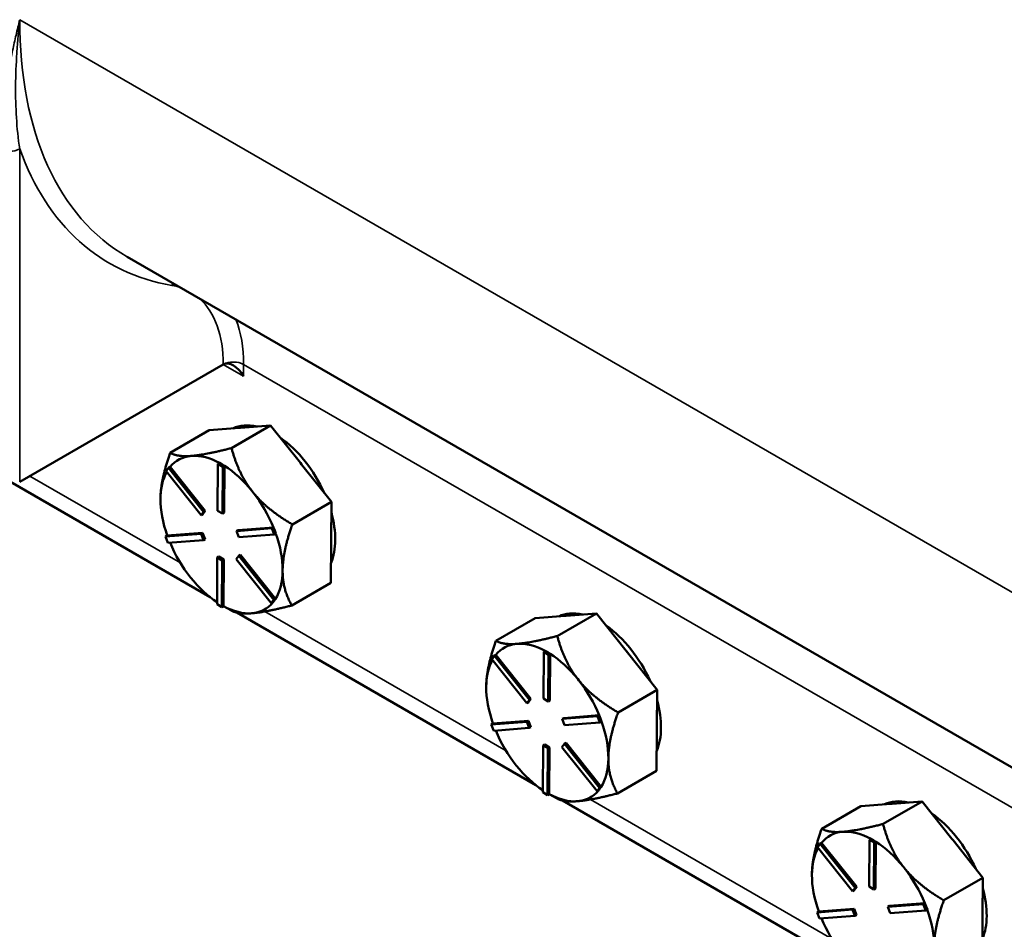
# Model space of a CAD drawing. Units: inches. Extents: x 1 to 168, y 1 to 130.
# Drawn here: x 140 to 145, y 87 to 91 of the extents above; entities that cross this region are included whole.
import ezdxf

# ---------------------------------------------------------------- set-up
doc = ezdxf.new("R2010")
doc.units = ezdxf.units.IN
doc.header["$LTSCALE"] = 7.692308
doc.header["$MEASUREMENT"] = 0
doc.layers.add('Visible (ANSI)', color=7, linetype='Continuous', lineweight=50)
doc.layers.add('Visible Narrow (ANSI)', color=7, linetype='Continuous', lineweight=35)

msp = doc.modelspace()

# ---------------------------------------------------------------- linework, layer by layer
at = {"layer": 'Visible (ANSI)'}
for p, q in [((151.8935, 83.617), (140.7105, 90.0735)), ((141.1284, 89.6058), (140.2445, 89.0954)), ((139.7729, 89.3441), (141.0718, 88.5941)), ((140.898, 89.2219), (141.0677, 89.3199)), ((141.0677, 89.3199), (141.1984, 89.3299)), ((141.1644, 89.2424), (141.3341, 89.3404)), ((141.1984, 89.3299), (141.2034, 89.3303)), ((141.2034, 89.3303), (141.3341, 89.3404)), ((141.3341, 89.3404), (141.4636, 89.1777)), ((140.9927, 89.2087), (140.9877, 89.2083)), ((141.1125, 89.1778), (141.1054, 89.1737)), ((141.1231, 89.1716), (141.1125, 89.1778)), ((141.4636, 89.1777), (141.4686, 89.1715)), ((140.8799, 89.1423), (140.8907, 89.1572)), ((141.0323, 88.9508), (140.8799, 89.1423)), ((140.8978, 89.1612), (140.8907, 89.1572)), ((140.8907, 89.1572), (141.0431, 88.9657)), ((140.8979, 89.161), (140.8978, 89.1612)), ((141.0501, 88.9698), (140.8979, 89.161)), ((141.104, 88.9704), (141.1054, 89.1737)), ((141.1054, 89.1737), (141.1266, 89.1613)), ((141.1337, 89.1654), (141.1231, 89.1716)), ((141.1266, 89.1613), (141.1252, 88.958)), ((141.1337, 89.1654), (141.1266, 89.1613)), ((141.1323, 88.9621), (141.1337, 89.1651)), ((141.1337, 89.1651), (141.1337, 89.1654)), ((141.4686, 89.1715), (141.5981, 89.0088)), ((141.2578, 89.0498), (141.2529, 89.0561)), ((140.8558, 89.0197), (140.8558, 89.0197)), ((141.5981, 89.0088), (141.4284, 88.9108)), ((141.5968, 88.8328), (141.5981, 89.0088)), ((141.0431, 88.9657), (141.0323, 88.9508)), ((141.0394, 88.9549), (141.0501, 88.9698)), ((141.0501, 88.9698), (141.0431, 88.9657)), ((141.1252, 88.958), (141.104, 88.9704)), ((141.1323, 88.9621), (141.1252, 88.958)), ((141.0394, 88.9549), (141.0323, 88.9508)), ((141.1856, 88.8821), (141.3393, 88.894)), ((141.1926, 88.8862), (141.1856, 88.8821)), ((141.196, 88.8548), (141.1856, 88.8821)), ((141.3462, 88.8981), (141.1926, 88.8862)), ((141.3464, 88.8981), (141.3393, 88.894)), ((141.3393, 88.894), (141.3498, 88.8667)), ((141.3464, 88.8981), (141.3462, 88.8981)), ((141.3517, 88.8844), (141.3464, 88.8981)), ((141.3569, 88.8707), (141.3517, 88.8844)), ((140.878, 88.8584), (141.0318, 88.8703)), ((140.885, 88.8625), (140.878, 88.8584)), ((140.8884, 88.8311), (140.878, 88.8584)), ((140.8852, 88.8625), (140.885, 88.8625)), ((141.0388, 88.8744), (140.8852, 88.8625)), ((141.0422, 88.8429), (140.8884, 88.8311)), ((141.0388, 88.8744), (141.0318, 88.8703)), ((141.0318, 88.8703), (141.0422, 88.8429)), ((141.0493, 88.847), (141.0388, 88.8744)), ((141.0493, 88.847), (141.0422, 88.8429)), ((141.3498, 88.8667), (141.196, 88.8548)), ((141.3569, 88.8707), (141.3498, 88.8667)), ((141.5956, 88.6567), (141.5968, 88.8328)), ((141.1012, 88.5638), (141.1026, 88.7671)), ((141.1097, 88.7712), (141.1026, 88.7671)), ((141.1026, 88.7671), (141.1238, 88.7547)), ((141.1309, 88.7588), (141.1097, 88.7712)), ((141.1238, 88.7547), (141.1224, 88.5514)), ((141.1309, 88.7588), (141.1238, 88.7547)), ((141.1295, 88.5557), (141.1309, 88.7588)), ((141.1847, 88.7594), (141.1955, 88.7743)), ((141.3371, 88.5679), (141.1847, 88.7594)), ((141.2025, 88.7784), (141.1955, 88.7743)), ((141.1955, 88.7743), (141.3478, 88.5828)), ((141.3547, 88.5871), (141.2025, 88.7784)), ((141.4259, 88.5587), (141.5956, 88.6567)), ((141.3478, 88.5828), (141.3371, 88.5679)), ((141.3442, 88.572), (141.3495, 88.5795)), ((141.3549, 88.5869), (141.3478, 88.5828)), ((141.3495, 88.5795), (141.3549, 88.5869)), ((141.3549, 88.5869), (141.3547, 88.5871)), ((141.1224, 88.5514), (141.1012, 88.5638)), ((141.1295, 88.5554), (141.1224, 88.5514)), ((141.1295, 88.5554), (141.1295, 88.5557)), ((141.1295, 88.5555), (141.1606, 88.5376)), ((141.3442, 88.572), (141.3371, 88.5679)), ((141.1871, 88.5276), (142.486, 87.7776)), ((142.3123, 88.4054), (142.482, 88.5034)), ((142.482, 88.5034), (142.6127, 88.5134)), ((142.5786, 88.4259), (142.7483, 88.5239)), ((142.6127, 88.5134), (142.6176, 88.5138)), ((142.6176, 88.5138), (142.7483, 88.5239)), ((142.7483, 88.5239), (142.8778, 88.3612)), ((142.4069, 88.3922), (142.4019, 88.3918)), ((142.2942, 88.3258), (142.3049, 88.3407)), ((142.4465, 88.1343), (142.2942, 88.3258)), ((142.312, 88.3447), (142.3049, 88.3407)), ((142.3049, 88.3407), (142.4573, 88.1492)), ((142.3122, 88.3445), (142.312, 88.3447)), ((142.4644, 88.1533), (142.3122, 88.3445)), ((142.5182, 88.1539), (142.5196, 88.3572)), ((142.5267, 88.3613), (142.5196, 88.3572)), ((142.5196, 88.3572), (142.5408, 88.3448)), ((142.5373, 88.3551), (142.5267, 88.3613)), ((142.5479, 88.3489), (142.5373, 88.3551)), ((142.5408, 88.3448), (142.5394, 88.1415)), ((142.5479, 88.3489), (142.5408, 88.3448)), ((142.5465, 88.1456), (142.5479, 88.3486)), ((142.5479, 88.3486), (142.5479, 88.3489)), ((142.8778, 88.3612), (142.8828, 88.355)), ((142.8828, 88.355), (143.0123, 88.1923)), ((142.672, 88.2334), (142.6671, 88.2396)), ((142.27, 88.2032), (142.27, 88.2032)), ((143.0123, 88.1923), (142.8426, 88.0943)), ((143.0111, 88.0163), (143.0123, 88.1923)), ((142.4536, 88.1384), (142.4644, 88.1533)), ((142.4644, 88.1533), (142.4573, 88.1492)), ((142.5394, 88.1415), (142.5182, 88.1539)), ((142.4573, 88.1492), (142.4465, 88.1343)), ((142.4536, 88.1384), (142.4465, 88.1343)), ((142.5465, 88.1456), (142.5394, 88.1415)), ((142.5998, 88.0657), (142.7536, 88.0775)), ((142.6068, 88.0697), (142.5998, 88.0657)), ((142.6102, 88.0383), (142.5998, 88.0657)), ((142.7604, 88.0816), (142.6068, 88.0697)), ((142.7606, 88.0816), (142.7536, 88.0775)), ((142.7536, 88.0775), (142.764, 88.0502)), ((142.7606, 88.0816), (142.7604, 88.0816)), ((142.7659, 88.0679), (142.7606, 88.0816)), ((142.7711, 88.0542), (142.7659, 88.0679)), ((142.2922, 88.0419), (142.446, 88.0538)), ((142.2993, 88.046), (142.2922, 88.0419)), ((142.3027, 88.0146), (142.2922, 88.0419)), ((142.2994, 88.046), (142.2993, 88.046)), ((142.4531, 88.0579), (142.2994, 88.046)), ((142.4564, 88.0264), (142.3027, 88.0146)), ((142.4531, 88.0579), (142.446, 88.0538)), ((142.446, 88.0538), (142.4564, 88.0264)), ((142.4635, 88.0305), (142.4531, 88.0579)), ((142.4635, 88.0305), (142.4564, 88.0264)), ((142.764, 88.0502), (142.6102, 88.0383)), ((142.7711, 88.0542), (142.764, 88.0502)), ((143.0098, 87.8402), (143.0111, 88.0163)), ((142.5154, 87.7473), (142.5168, 87.9506)), ((142.5239, 87.9547), (142.5168, 87.9506)), ((142.5168, 87.9506), (142.538, 87.9382)), ((142.5451, 87.9423), (142.5239, 87.9547)), ((142.538, 87.9382), (142.5366, 87.7349)), ((142.5451, 87.9423), (142.538, 87.9382)), ((142.5437, 87.7392), (142.5451, 87.9423)), ((142.5989, 87.9429), (142.6097, 87.9578)), ((142.7513, 87.7514), (142.5989, 87.9429)), ((142.6167, 87.9619), (142.6097, 87.9578)), ((142.6097, 87.9578), (142.7621, 87.7663)), ((142.769, 87.7706), (142.6167, 87.9619)), ((142.8401, 87.7422), (143.0098, 87.8402)), ((142.7621, 87.7663), (142.7513, 87.7514)), ((142.7691, 87.7704), (142.7621, 87.7663)), ((142.7638, 87.763), (142.7691, 87.7704)), ((142.7691, 87.7704), (142.769, 87.7706)), ((142.5366, 87.7349), (142.5154, 87.7473)), ((142.5437, 87.7389), (142.5366, 87.7349)), ((142.5437, 87.7389), (142.5437, 87.7392)), ((142.5437, 87.739), (142.5748, 87.7211)), ((142.7584, 87.7555), (142.7513, 87.7514)), ((142.7584, 87.7555), (142.7638, 87.763)), ((142.6013, 87.7111), (143.9003, 86.9611)), ((143.7265, 87.5889), (143.8962, 87.6869)), ((143.8962, 87.6869), (144.0269, 87.6969)), ((143.9928, 87.6094), (144.1625, 87.7074)), ((144.0269, 87.6969), (144.0319, 87.6973)), ((144.0319, 87.6973), (144.1625, 87.7074)), ((144.1625, 87.7074), (144.292, 87.5447)), ((143.8211, 87.5757), (143.8161, 87.5753)), ((143.7084, 87.5093), (143.7191, 87.5242)), ((143.8608, 87.3178), (143.7084, 87.5093)), ((143.7262, 87.5282), (143.7191, 87.5242)), ((143.7191, 87.5242), (143.8715, 87.3327)), ((143.7264, 87.528), (143.7262, 87.5282)), ((143.8786, 87.3368), (143.7264, 87.528)), ((143.9324, 87.3374), (143.9338, 87.5407)), ((143.9409, 87.5448), (143.9338, 87.5407)), ((143.9338, 87.5407), (143.955, 87.5283)), ((143.9515, 87.5386), (143.9409, 87.5448)), ((143.9621, 87.5324), (143.9515, 87.5386)), ((143.955, 87.5283), (143.9536, 87.325)), ((143.9621, 87.5324), (143.955, 87.5283)), ((143.9607, 87.3291), (143.9621, 87.5321)), ((143.9621, 87.5321), (143.9621, 87.5324)), ((144.292, 87.5447), (144.297, 87.5385)), ((144.297, 87.5385), (144.4265, 87.3758)), ((144.0863, 87.4169), (144.0813, 87.4231)), ((143.6842, 87.3867), (143.6842, 87.3867)), ((143.9536, 87.325), (143.9324, 87.3374)), ((144.4265, 87.3758), (144.2568, 87.2778)), ((144.4253, 87.1998), (144.4265, 87.3758)), ((143.8715, 87.3327), (143.8608, 87.3178)), ((143.8678, 87.3219), (143.8608, 87.3178)), ((143.8678, 87.3219), (143.8786, 87.3368)), ((143.8786, 87.3368), (143.8715, 87.3327)), ((143.9607, 87.3291), (143.9536, 87.325)), ((144.014, 87.2492), (144.1678, 87.261)), ((144.0211, 87.2532), (144.014, 87.2492)), ((144.1747, 87.2651), (144.0211, 87.2532)), ((144.1748, 87.2651), (144.1678, 87.261)), ((144.1678, 87.261), (144.1782, 87.2337)), ((144.1748, 87.2651), (144.1747, 87.2651)), ((144.1801, 87.2514), (144.1748, 87.2651)), ((143.7064, 87.2254), (143.8602, 87.2373)), ((143.7135, 87.2295), (143.7064, 87.2254)), ((143.7169, 87.1981), (143.7064, 87.2254)), ((143.7137, 87.2295), (143.7135, 87.2295)), ((143.8673, 87.2414), (143.7137, 87.2295)), ((143.8707, 87.2099), (143.7169, 87.1981)), ((143.8673, 87.2414), (143.8602, 87.2373)), ((143.8602, 87.2373), (143.8707, 87.2099)), ((143.8777, 87.214), (143.8673, 87.2414)), ((143.8777, 87.214), (143.8707, 87.2099)), ((144.0244, 87.2218), (144.014, 87.2492)), ((144.1782, 87.2337), (144.0244, 87.2218)), ((144.1853, 87.2378), (144.1782, 87.2337)), ((144.1853, 87.2378), (144.1801, 87.2514)), ((144.4241, 87.0237), (144.4253, 87.1998))]:
    msp.add_line(p, q, dxfattribs=at)
for centre, major_axis, start_param, end_param in [((141.1726, 89.5292), (-0.0442, 0.0765), 4.712389, 6.283185), ((141.3494, 88.9985), (-0.1875, 0.3248), 5.788546, 6.23834), ((141.3317, 88.9883), (-0.1875, 0.3248), 6.002611, 6.024275), ((141.3494, 88.9985), (0.1875, -0.3248), 1.393973, 2.255333), ((141.121, 88.8666), (-0.1875, 0.3248), 6.024275, 6.497031), ((141.121, 88.8666), (-0.1875, 0.3248), 5.530676, 6.002611), ((141.3317, 88.9883), (0.1875, -0.3248), 1.813821, 1.835485), ((141.121, 88.8666), (-0.1875, 0.3248), 0.330435, 0.777455), ((141.121, 88.8666), (0.1875, -0.3248), 1.835485, 2.308241), ((141.121, 88.8666), (0.1875, -0.3248), 1.341065, 1.813821), ((141.121, 88.8666), (-0.1875, 0.3248), 0.777455, 1.261044), ((141.3494, 88.9985), (0.1875, -0.3248), 0.411731, 1.14318), ((141.121, 88.8666), (0.1875, -0.3248), 0.777455, 1.26082), ((141.121, 88.8666), (-0.1875, 0.3248), 1.351125, 1.824653), ((141.121, 88.8666), (0.1875, -0.3248), 0.293867, 0.777455), ((141.121, 88.8666), (-0.1875, 0.3248), 1.824653, 2.281749), ((141.121, 88.8666), (0.1875, -0.3248), 5.529855, 6.013443), ((141.121, 88.8666), (0.1875, -0.3248), 6.013443, 6.49335), ((142.7636, 88.182), (-0.1875, 0.3248), 5.788546, 6.23834), ((142.7459, 88.1718), (-0.1875, 0.3248), 6.002611, 6.024275), ((142.7636, 88.182), (0.1875, -0.3248), 1.393973, 2.255333), ((142.5352, 88.0501), (-0.1875, 0.3248), 6.024275, 6.497031), ((142.5352, 88.0501), (-0.1875, 0.3248), 5.530676, 6.002611), ((142.5352, 88.0501), (-0.1875, 0.3248), 0.330435, 0.777455), ((142.5352, 88.0501), (0.1875, -0.3248), 1.835485, 2.308241), ((142.7459, 88.1718), (0.1875, -0.3248), 1.813821, 1.835485), ((142.5352, 88.0501), (-0.1875, 0.3248), 0.777455, 1.261044), ((142.5352, 88.0501), (0.1875, -0.3248), 1.341065, 1.813821), ((142.7636, 88.182), (0.1875, -0.3248), 0.411731, 1.14318), ((142.5352, 88.0501), (0.1875, -0.3248), 0.777455, 1.26082), ((142.5352, 88.0501), (-0.1875, 0.3248), 1.351125, 1.824653), ((142.5352, 88.0501), (0.1875, -0.3248), 0.293867, 0.777455), ((142.5352, 88.0501), (-0.1875, 0.3248), 1.824653, 2.281749), ((142.5352, 88.0501), (0.1875, -0.3248), 5.529855, 6.013443), ((142.5352, 88.0501), (0.1875, -0.3248), 6.013443, 6.49335), ((144.1778, 87.3655), (-0.1875, 0.3248), 5.788546, 6.23834), ((144.1601, 87.3553), (-0.1875, 0.3248), 6.002611, 6.024275), ((144.1778, 87.3655), (0.1875, -0.3248), 1.393973, 2.255333), ((143.9494, 87.2336), (-0.1875, 0.3248), 6.024275, 6.497031), ((143.9494, 87.2336), (-0.1875, 0.3248), 5.530676, 6.002611), ((143.9494, 87.2336), (0.1875, -0.3248), 1.835485, 2.308241), ((144.1601, 87.3553), (0.1875, -0.3248), 1.813821, 1.835485), ((143.9494, 87.2336), (-0.1875, 0.3248), 0.330435, 0.777455), ((143.9494, 87.2336), (-0.1875, 0.3248), 0.777455, 1.261044), ((143.9494, 87.2336), (0.1875, -0.3248), 1.341065, 1.813821), ((144.1778, 87.3655), (0.1875, -0.3248), 0.411731, 1.14318), ((143.9494, 87.2336), (0.1875, -0.3248), 0.777455, 1.26082), ((143.9494, 87.2336), (-0.1875, 0.3248), 1.351125, 1.824653)]:
    msp.add_ellipse(centre, major_axis=major_axis, ratio=0.57735, start_param=start_param, end_param=end_param, dxfattribs=at)
for points, weights in [([(140.898, 89.2219), (140.8564, 89.1039), (140.8558, 89.0221)], [1.34575504669, 1.4498267712, 1.44982677123]), ([(140.9877, 89.2083), (140.9278, 89.204), (140.898, 89.2219)], [1.44983996636, 1.44777813008, 1.34576446124]), ([(141.1644, 89.2424), (141.0541, 89.2138), (140.9927, 89.2087)], [1.34578561867, 1.44777834384, 1.44983996629]), ([(141.2529, 89.0561), (141.1935, 89.132), (141.1644, 89.2424)], [1.44983996631, 1.44777834385, 1.34578561867]), ([(141.4284, 88.9108), (141.3187, 88.9748), (141.2578, 89.0498)], [1.34576446124, 1.44777813007, 1.44983996635]), ([(141.3861, 88.7111), (141.3867, 88.7928), (141.4284, 88.9108)], [1.44982677127, 1.44982677123, 1.34575504671]), ([(141.4259, 88.5587), (141.3856, 88.6294), (141.3861, 88.7111)], [1.34573389248, 1.44982677121, 1.44982677125]), ([(141.1606, 88.5376), (141.1909, 88.5201), (141.2517, 88.5248)], [1.34901131805, 1.4498267712, 1.44982677123]), ([(141.2517, 88.5248), (141.3135, 88.5295), (141.4259, 88.5587)], [1.44982677129, 1.44982677125, 1.3457338925]), ([(142.5786, 88.4259), (142.4683, 88.3973), (142.4069, 88.3922)], [1.34578561867, 1.44777834384, 1.44983996629]), ([(142.6671, 88.2396), (142.6078, 88.3155), (142.5786, 88.4259)], [1.44983996631, 1.44777834385, 1.34578561867]), ([(142.3123, 88.4054), (142.2706, 88.2874), (142.27, 88.2056)], [1.34575504669, 1.4498267712, 1.44982677123]), ([(142.4019, 88.3918), (142.342, 88.3875), (142.3123, 88.4054)], [1.44983996636, 1.44777813008, 1.34576446124]), ([(142.8426, 88.0943), (142.7329, 88.1583), (142.672, 88.2334)], [1.34576446124, 1.44777813007, 1.44983996635]), ([(142.8003, 87.8946), (142.8009, 87.9763), (142.8426, 88.0943)], [1.44982677127, 1.44982677123, 1.34575504671]), ([(142.8401, 87.7422), (142.7998, 87.8129), (142.8003, 87.8946)], [1.34573389248, 1.44982677121, 1.44982677125]), ([(142.6659, 87.7083), (142.7277, 87.713), (142.8401, 87.7422)], [1.44982677129, 1.44982677125, 1.3457338925]), ([(142.5748, 87.7211), (142.6051, 87.7036), (142.6659, 87.7083)], [1.34901131805, 1.4498267712, 1.44982677123]), ([(143.9928, 87.6094), (143.8826, 87.5808), (143.8211, 87.5757)], [1.34578561867, 1.44777834384, 1.44983996629]), ([(144.0813, 87.4231), (144.022, 87.499), (143.9928, 87.6094)], [1.44983996631, 1.44777834385, 1.34578561867]), ([(143.7265, 87.5889), (143.6848, 87.4709), (143.6842, 87.3892)], [1.34575504669, 1.4498267712, 1.44982677123]), ([(143.8161, 87.5753), (143.7562, 87.571), (143.7265, 87.5889)], [1.44983996636, 1.44777813008, 1.34576446124]), ([(144.2568, 87.2778), (144.1471, 87.3418), (144.0863, 87.4169)], [1.34576446124, 1.44777813007, 1.44983996635]), ([(144.2145, 87.0781), (144.2151, 87.1598), (144.2568, 87.2778)], [1.44982677127, 1.44982677123, 1.34575504671])]:
    msp.add_rational_spline(points, weights, degree=2, dxfattribs=at)
at = {"layer": 'Visible Narrow (ANSI)'}
for p, q in [((144.9525, 88.3854), (140.2445, 91.1035)), ((140.2445, 89.0954), (140.2445, 90.5422)), ((141.1284, 89.6058), (141.2168, 89.5547)), ((141.1284, 89.6058), (141.1284, 89.6058)), ((141.2168, 89.5547), (141.2168, 89.6058)), ((141.2168, 89.6058), (151.8935, 83.4417)), ((140.9422, 88.7437), (140.2887, 89.121)), ((142.3564, 87.9272), (141.3084, 88.5323)), ((143.7707, 87.1107), (142.7226, 87.7158))]:
    msp.add_line(p, q, dxfattribs=at)
for centre, major_axis, ratio, start_param, end_param in [((141.8355, 92.0221), (-1.125, -1.9486), 0.57735, 5.497787, 6.283185), ((140.2003, 90.5677), (0.0625, 0), 0.57735, 3.926991, 5.497787), ((141.7913, 92.0476), (-1.1562, -2.0027), 0.57735, 5.828084, 6.496165), ((140.9498, 89.9236), (0.0103, 0.0616), 0.798048, 1.111734, 1.280324), ((140.6423, 89.3252), (0.3438, 0.5954), 0.57735, 0.124058, 0.21298), ((140.6423, 89.3252), (0.3437, 0.5954), 0.57735, 5.497787, 6.159127), ((140.6864, 89.2997), (0.375, 0.6495), 0.57735, 5.497787, 5.854762), ((141.1726, 89.5803), (0.0625, 0), 0.57735, 0.785398, 2.356194)]:
    msp.add_ellipse(centre, major_axis=major_axis, ratio=ratio, start_param=start_param, end_param=end_param, dxfattribs=at)
for points, knots in [([(140.2445, 91.1035), (140.2419, 91.0925), (140.2393, 91.0814), (140.2341, 91.0592), (140.2315, 91.048), (140.2237, 91.0146), (140.2186, 90.9922), (140.2037, 90.9247), (140.1942, 90.8793), (140.1858, 90.8331), (140.1775, 90.7869), (140.1702, 90.74), (140.1596, 90.6435), (140.1561, 90.5939), (140.1561, 90.5422)], [-0.002989, -0.002989, -0.002989, -0.002989, 0.117716, 0.117716, 0.238421, 0.238421, 0.479832, 0.479832, 0.962652, 0.962652, 0.962652, 1.445472, 1.445472, 1.928292, 1.928292, 1.928292, 1.928292]), ([(140.2445, 90.5422), (140.2376, 90.5872), (140.2331, 90.6324), (140.2275, 90.7236), (140.2264, 90.7697), (140.2268, 90.8165), (140.2271, 90.8632), (140.229, 90.9106), (140.2335, 90.9824), (140.2353, 91.0065), (140.2385, 91.0428), (140.2396, 91.0549), (140.242, 91.0792), (140.2432, 91.0913), (140.2445, 91.1035)], [-1.928292, -1.928292, -1.928292, -1.928292, -1.445472, -1.445472, -0.962652, -0.962652, -0.962652, -0.479832, -0.479832, -0.238421, -0.238421, -0.117716, -0.117716, 0.002989, 0.002989, 0.002989, 0.002989])]:
    msp.add_open_spline(points, degree=3, knots=knots, dxfattribs=at)

doc.saveas('drawing.dxf')
